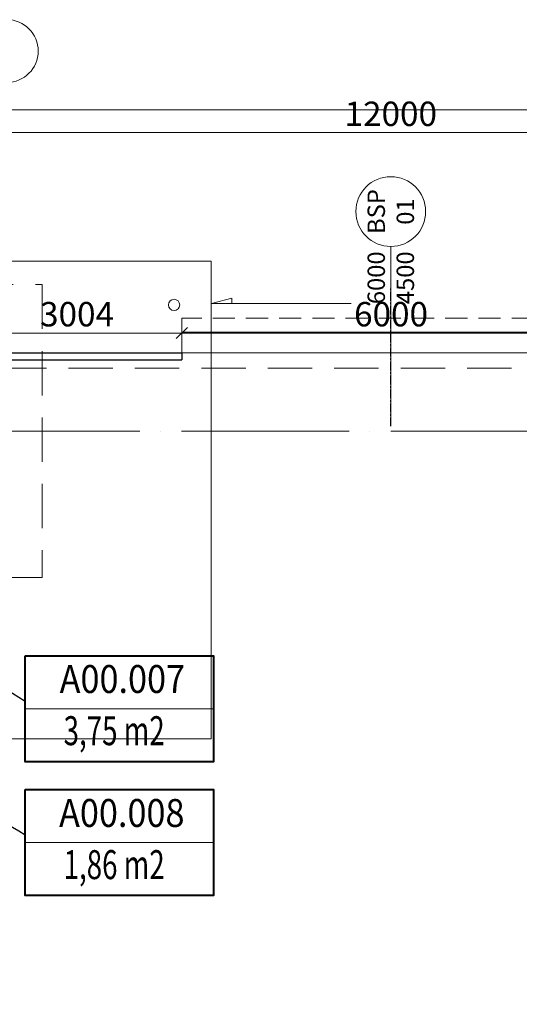
# Model space of a CAD drawing. Units: millimetres. Extents: x -560967 to 699066, y -231154 to 282057.
# Drawn here: x 48680 to 55843, y 81879 to 96000 of the extents above; entities that cross this region are included whole.
import ezdxf
from ezdxf.enums import TextEntityAlignment as Align

# ---------------------------------------------------------------- set-up
doc = ezdxf.new("R2010")
doc.units = ezdxf.units.MM
doc.header["$LTSCALE"] = 100
for name, pattern in [('ACAD_ISO04W100', [30, 24, -3, 0, -3]), ('CENTER', [2, 1.25, -0.25, 0.25, -0.25]), ('HIDDEN', [9.525, 6.35, -3.175])]:
    doc.linetypes.add(name, pattern=pattern)
for name, color, linetype, lineweight in [('0-OSIE-A-HALA', 252, 'ACAD_ISO04W100', 18), ('0-OSIE-A-HALA-SYMBOL', 252, 'Continuous', 18), ('A-KN-FUND_NIEWIDOCZNE', 163, 'HIDDEN', 9), ('A-KN-STAL_NIEWIDOCZNE', 161, 'HIDDEN', 13), ('A-KN-ŚC_OSŁONOWA-PRZEKRÓJ', 8, 'Continuous', 30), ('A-OPIS-STREFA', 7, 'Continuous', 15), ('A-ST-BRAMY', 190, 'Continuous', 18), ('A-TECH_ODBOJE', 141, 'Continuous', 18), ('A-WYMIAR_200', 7, 'Continuous', 15)]:
    doc.layers.add(name, color=color, linetype=linetype, lineweight=lineweight)
doc.layers.add('0-POMOC', color=220, linetype='Continuous', lineweight=18, plot=False)
doc.layers.add('B-Osie', color=1, linetype='CENTER')
doc.styles.add('Simplex 0.7', font='simplex.shx', dxfattribs={"width": 0.7, "oblique": 1})
doc.styles.add('Verdana 0.8', font='verdana.TTF', dxfattribs={"width": 0.8})
doc.dimstyles.new('A(mm)-200(mm)', dxfattribs={"dimscale": 0, "dimtxt": 350, "dimasz": 160, "dimexe": 15, "dimexo": 50, "dimgap": 50, "dimtad": 1, "dimtoh": 1, "dimdec": 0, "dimzin": 9, "dimtxsty": 'Simplex 0.7', "dimblk": 'OBLIQUE', "dimcen": 80, "dimdle": 20, "dimclrd": 256, "dimclre": 256, "dimclrt": 256, "dimazin": 2, "dimtfac": 1, "dimtdec": 0, "dimtmove": 1, "dimatfit": 3, "dimfxl": 0, "dimlwd": -1, "dimlwe": -1, "dimarcsym": 0})

# ---------------------------------------------------------------- blocks, each defined once
blk = doc.blocks.new('O_os1')
blk.add_lwpolyline([(-49.5, -90), (49.5, -90, 1), (49.5, 0), (-49.5, 0, 1)], format="xyb", close=True)
blk = doc.blocks.new('_Oblique')
at = {"color": 0, "linetype": 'ByBlock', "lineweight": -2}
blk.add_line((-0.5, -0.5), (0.5, 0.5), dxfattribs=at)
blk = doc.blocks.new('*D1169')
at = {"layer": 'A-WYMIAR_200'}
for p, q in [((48000, 91270), (48000, 91521)), ((51004, 91270), (51004, 91521)), ((47980, 91506), (51024, 91506))]:
    blk.add_line(p, q, dxfattribs=at)
at = {"layer": 'Defpoints', "color": 0}
for p in [(51004, 91506), (48000, 91220), (51004, 91220)]:
    blk.add_point(p, dxfattribs=at)
at = {"layer": 'A-WYMIAR_200', "xscale": 160, "yscale": 160, "zscale": 160, "rotation": 180}
blk.add_blockref('_Oblique', (48000, 91506), dxfattribs=at)
at = {"layer": 'A-WYMIAR_200', "xscale": 160, "yscale": 160, "zscale": 160}
blk.add_blockref('_Oblique', (51004, 91506), dxfattribs=at)
at = {"layer": 'A-WYMIAR_200', "insert": (49502, 91731), "char_height": 350, "attachment_point": 5, "style": 'Simplex 0.7'}
blk.add_mtext('3004', dxfattribs=at)
blk = doc.blocks.new('*D1170')
at = {"layer": 'A-WYMIAR_200'}
for p, q in [((51004, 91270), (51004, 91521)), ((57004, 91270), (57004, 91521)), ((50984, 91506), (57024, 91506))]:
    blk.add_line(p, q, dxfattribs=at)
at = {"layer": 'Defpoints', "color": 0}
for p in [(57004, 91506), (51004, 91220), (57004, 91220)]:
    blk.add_point(p, dxfattribs=at)
at = {"layer": 'A-WYMIAR_200', "xscale": 160, "yscale": 160, "zscale": 160, "rotation": 180}
blk.add_blockref('_Oblique', (51004, 91506), dxfattribs=at)
at = {"layer": 'A-WYMIAR_200', "xscale": 160, "yscale": 160, "zscale": 160}
blk.add_blockref('_Oblique', (57004, 91506), dxfattribs=at)
at = {"layer": 'A-WYMIAR_200', "insert": (54004, 91731), "char_height": 350, "attachment_point": 5, "style": 'Simplex 0.7'}
blk.add_mtext('6000', dxfattribs=at)
blk = doc.blocks.new('*D1245')
at = {"layer": 'A-WYMIAR_200'}
for p, q in [((47980, 94380), (60020, 94380)), ((48000, 94430), (48000, 94395)), ((60000, 94430), (60000, 94395))]:
    blk.add_line(p, q, dxfattribs=at)
at = {"layer": 'Defpoints', "color": 0}
for p in [(48000, 94380), (60000, 94380), (60000, 94380)]:
    blk.add_point(p, dxfattribs=at)
at = {"layer": 'A-WYMIAR_200', "xscale": 160, "yscale": 160, "zscale": 160, "rotation": 180}
blk.add_blockref('_Oblique', (48000, 94380), dxfattribs=at)
at = {"layer": 'A-WYMIAR_200', "xscale": 160, "yscale": 160, "zscale": 160}
blk.add_blockref('_Oblique', (60000, 94380), dxfattribs=at)
at = {"layer": 'A-WYMIAR_200', "insert": (54000, 94605), "char_height": 350, "attachment_point": 5, "style": 'Simplex 0.7'}
blk.add_mtext('12000', dxfattribs=at)
blk = doc.blocks.new('*D1258')
at = {"layer": 'A-WYMIAR_200'}
for p, q in [((192890, 94705), (-390, 94705)), ((-370, 94213), (-370, 94720)), ((192870, 94110), (192870, 94720))]:
    blk.add_line(p, q, dxfattribs=at)
at = {"layer": 'Defpoints', "color": 0}
for p in [(-370, 94705), (-370, 94163), (192870, 94060)]:
    blk.add_point(p, dxfattribs=at)
at = {"layer": 'A-WYMIAR_200', "xscale": 160, "yscale": 160, "zscale": 160, "rotation": 180}
blk.add_blockref('_Oblique', (-370, 94705), dxfattribs=at)
at = {"layer": 'A-WYMIAR_200', "xscale": 160, "yscale": 160, "zscale": 160}
blk.add_blockref('_Oblique', (192870, 94705), dxfattribs=at)
at = {"layer": 'A-WYMIAR_200', "insert": (96250, 94930), "char_height": 350, "attachment_point": 5, "style": 'Simplex 0.7'}
blk.add_mtext('193240', dxfattribs=at)

msp = doc.modelspace()

# ---------------------------------------------------------------- linework, layer by layer
at = {"layer": '0-OSIE-A-HALA'}
msp.add_line((-6000, 90100), (198500, 90100), dxfattribs=at)
at = {"layer": '0-POMOC'}
msp.add_lwpolyline([(41109.4, 92534.7), (51425.4, 92534.7), (51425.4, 85686.5), (41109.4, 85686.5)], close=True, dxfattribs=at)
at = {"layer": 'A-KN-FUND_NIEWIDOCZNE'}
msp.add_lwpolyline([(49000, 88000), (47000, 88000), (47000, 92200), (49000, 92200), (49000, 88000)], dxfattribs=at)
at = {"layer": 'A-KN-STAL_NIEWIDOCZNE'}
msp.add_lwpolyline([(-150, 91000), (192650, 91000), (192650, -900), (-150, -900)], close=True, dxfattribs=at)
at = {"layer": 'A-KN-ŚC_OSŁONOWA-PRZEKRÓJ'}
msp.add_line((51003.9, 91220), (51003.9, 91120), dxfattribs=at)
for points in [[(39400, 91220), (51003.9, 91220)], [(39400, 91120), (51003.9, 91120)]]:
    msp.add_lwpolyline(points, dxfattribs=at)
at = {"layer": 'A-OPIS-STREFA'}
for p, q in [((51460.4, 86118.3), (48760.4, 86118.3)), ((51460.4, 84197.4), (48760.4, 84197.4))]:
    msp.add_line(p, q, dxfattribs=at)
for points in [[(48760.4, 85357.9), (51460.4, 85357.9), (51460.4, 86878.8), (48760.4, 86878.8)], [(48760.4, 83436.9), (51460.4, 83436.9), (51460.4, 84957.9), (48760.4, 84957.9)]]:
    msp.add_lwpolyline(points, dxfattribs=at)
at = {"layer": 'A-OPIS-STREFA', "lineweight": 40}
for points in [[(48760.4, 86878.8), (51460.4, 86878.8), (51460.4, 85357.9), (48760.4, 85357.9)], [(48760.4, 84957.9), (51460.4, 84957.9), (51460.4, 83436.9), (48760.4, 83436.9)]]:
    msp.add_lwpolyline(points, close=True, dxfattribs=at)
at = {"layer": 'A-ST-BRAMY'}
msp.add_line((54000, 92748.3), (54000, 90248.3), dxfattribs=at)
msp.add_lwpolyline([(53431.9, 91930.6), (51431.9, 91930.6), (51721.7, 92008.3), (51721.7, 91930.6)], dxfattribs=at)
at = {"layer": 'A-ST-BRAMY', "linetype": 'HIDDEN', "ltscale": 0.5}
msp.add_lwpolyline([(57003.9, 91220), (57003.9, 91720), (51003.9, 91720), (51003.9, 91220)], close=True, dxfattribs=at)
at = {"layer": 'A-ST-BRAMY'}
msp.add_lwpolyline([(57003.9, 91220), (57003.9, 91520), (51003.9, 91520), (51003.9, 91220)], close=True, dxfattribs=at)
msp.add_circle((54000, 93248.3), 500, dxfattribs=at)
at = {"layer": 'A-TECH_ODBOJE'}
msp.add_circle((50893.9, 91910), 80, dxfattribs=at)
at = {"layer": 'B-Osie'}
msp.add_line((54000, 90170), (54000, 92170), dxfattribs=at)

# ---------------------------------------------------------------- block references
at = {"layer": '0-OSIE-A-HALA-SYMBOL', "color": 221}
ref = msp.add_blockref('O_os1', (48000, 96000), dxfattribs=dict(at, xscale=9.999749999999949, yscale=9.999749999999949, zscale=9.999749999999999))
ref.add_attrib('A-99', 'A.14', dxfattribs={"color": 221, "height": 500, "style": 'Verdana 0.8', "width": 0.8}).set_placement((47990.3, 95550), align=Align.MIDDLE_CENTER)

# ---------------------------------------------------------------- texts
at = {"layer": 'A-OPIS-STREFA', "style": 'Verdana 0.8', "width": 0.9}
for s, p in [('A00.007', (50151.8, 86543.9)), ('A00.008', (50143.5, 84622.9))]:
    msp.add_text(s, height=400, rotation=0.00001, dxfattribs=at).set_placement(p, align=Align.MIDDLE_CENTER)
at = {"layer": 'A-OPIS-STREFA', "style": 'Simplex 0.7', "oblique": 1, "width": 0.7}
for s, p in [('3,75 m2', (50034.4, 85802.7)), ('1,86 m2', (50034.4, 83881.8))]:
    msp.add_text(s, height=415.77, rotation=0.00001, dxfattribs=at).set_placement(p, align=Align.MIDDLE_CENTER)
at = {"layer": 'A-ST-BRAMY', "char_height": 250, "rotation": 90, "style": 'Verdana 0.8'}
for s, insert, width, attachment_point in [('BSP\\P{\\fVerdana|b0|i0|c238|p34;01}', (54000, 93248.3), 885.333, 5), ('{\\fVerdana|b0|i0|c238|p34;6000\\P4500}', (54000, 92677.1), 1757.564, 6)]:
    msp.add_mtext(s, dxfattribs=dict(at, insert=insert, width=width, attachment_point=attachment_point))

# ---------------------------------------------------------------- dimensions: what is measured, and where the dimension line sits
at = {"layer": 'A-WYMIAR_200'}
for base, p1, p2, picture, middle in [((-370, 94704.5), (192870, 94060.2), (-370, 94162.5), '*D1258', (96250, 94929.5)), ((60000, 94380.4), (48000, 94380.4), (60000, 94380.4), '*D1245', (54000, 94605.4)), ((51003.9, 91506.4), (48000, 91220), (51003.9, 91220), '*D1169', (49502, 91731.4)), ((57003.9, 91506.4), (51003.9, 91220), (57003.9, 91220), '*D1170', (54003.9, 91731.4))]:
    dim = msp.add_linear_dim(base=base, p1=p1, p2=p2, dimstyle='A(mm)-200(mm)', override={"dimscale": 1}, dxfattribs=at)
    dim.commit()
    dim.dimension.update_dxf_attribs({"geometry": picture, "text_midpoint": middle})

# ---------------------------------------------------------------- leaders
at = {"layer": 'A-OPIS-STREFA', "path_type": 1}
for points in [[(46463, 89961.1), (47325.1, 87155.2), (48760.4, 86228.3)], [(46288.7, 87713.9), (47325.1, 85234.2), (48760.4, 84307.4)]]:
    msp.add_leader(points, dimstyle='A(mm)-200(mm)', override={"dimscale": 1, "dimtad": 0}, dxfattribs=at)

doc.saveas('drawing.dxf')
